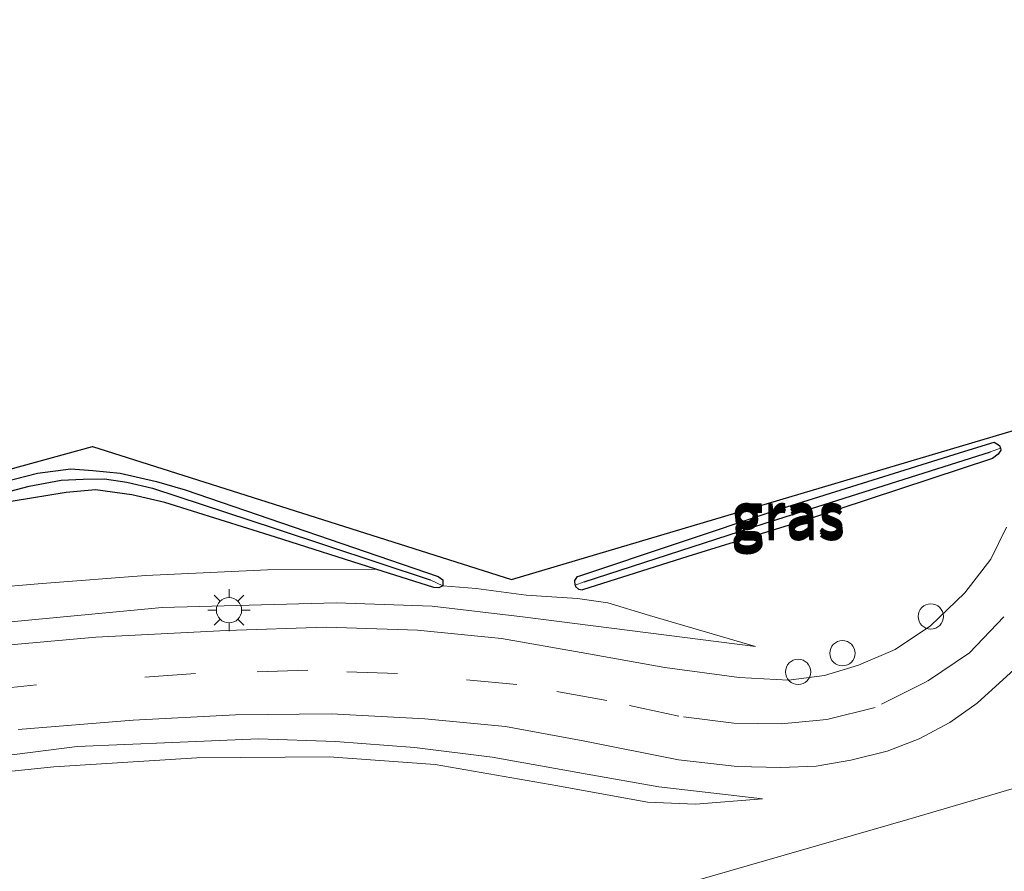
# Model space of a CAD drawing. Units: metres. Extents: x 119996 to 130001, y 544389 to 548655.
# Drawn here: x 123014 to 123072, y 545284 to 545334 of the extents above; entities that cross this region are included whole.
import ezdxf
from ezdxf.enums import TextEntityAlignment as Align

# ---------------------------------------------------------------- set-up
doc = ezdxf.new("R2010")
doc.units = ezdxf.units.M
doc.linetypes.add('VW-3-9_STREEP', pattern=[12, 3, -9])
doc.layers.get('0').update_dxf_attribs({"lineweight": 25})
for name, color, linetype, lineweight in [('B-ME-AL-OVERIG-S-B1', 7, 'Continuous', 18), ('B-ME-GW-KRUINLIJN-L-B1', 93, 'Continuous', 18), ('B-ME-GW-TEENLIJN-L-B1', 93, 'Continuous', 18), ('B-ME-IE-GRASLAND-GV-B6', 93, 'Continuous', 18), ('B-ME-IE-HULPGEOMETRIE-L-B1', 53, 'Continuous', 18), ('B-ME-IE-MEUBILAIR_WEGMEUBILAIR-LICHTMAST-S-B1', 8, 'Continuous', 18), ('B-ME-VH-VERH_SOORT-BITUMEN-GV-B6', 8, 'IE-TERREINAFSCHEIDING-NATUURLIJK-HOUTWAL', 18), ('B-ME-VW-MARKERING-39STREEP-015-L-B1', 255, 'VW-3-9_STREEP', 18)]:
    doc.layers.add(name, color=color, linetype=linetype, lineweight=lineweight)
for name, color, linetype in [('B-ME-GW-INSTEEKWATERGANG-L-B1', 10, 'Continuous'), ('B-ME-GW-WATERGANG-GREPPEL-L-B1', 10, 'Continuous'), ('B-ME-KG-KADASTRAAL-OPNAMEDTMGRENS-L-B1', 10, 'Continuous')]:
    doc.layers.add(name, color=color, linetype=linetype)
doc.styles.add('NLCS-ISO', font='NLCS-ISO.TTF')
doc.linetypes.add('IE-TERREINAFSCHEIDING-NATUURLIJK-HOUTWAL', pattern='A,7,-1.5,[67,NLCS.SHX,S=0.75,R=45,X=0,Y=0],-1.5,7,-1.5,[70,NLCS.SHX,S=0.75,R=0,X=0,Y=0],-1.5', length=20)

# ---------------------------------------------------------------- blocks, each defined once
blk = doc.blocks.new('dtb')
blk.add_circle((0, 0), 0.75)
blk = doc.blocks.new('lantaarnpaal')
for p, q in [((0, 0.75), (0, 1.25)), ((-0.884, 0.884), (-0.53, 0.53)), ((0.53, 0.53), (0.884, 0.884)), ((-0.75, 0), (-1.25, 0)), ((0.75, 0), (1.25, 0)), ((-0.53, -0.53), (-0.884, -0.884)), ((0.53, -0.53), (0.884, -0.884)), ((0, -0.75), (0, -1.25))]:
    blk.add_line(p, q)
blk.add_circle((0, 0), 0.75)

msp = doc.modelspace()

# ---------------------------------------------------------------- linework, layer by layer
at = {"layer": 'B-ME-GW-INSTEEKWATERGANG-L-B1'}
for points in [[(123046.652, 545300.772, 6.414), (123046.617, 545301.05, 6.414), (123046.785, 545301.275, 6.418), (123046.924, 545301.324, 6.418), (123058.568, 545305.217, 6.308), (123069.771, 545308.713, 6.363), (123071.51, 545309.253, 6.414), (123071.825, 545309.057, 6.464), (123071.871, 545308.888, 6.464)], [(123071.871, 545308.888, 6.464), (123071.903, 545308.772, 6.464), (123071.745, 545308.531, 6.469), (123071.402, 545308.278, 6.469), (123060.428, 545304.665, 6.363), (123053.332, 545302.473, 6.334), (123047.073, 545300.489, 6.418)], [(122945.186, 545279.561, 6.291), (122947.068, 545281.184, 6.439), (122954.699, 545287.861, 6.448), (122957.853, 545290.303, 6.473), (122959.804, 545291.673, 6.485), (122961.548, 545292.724, 6.523), (122964.013, 545293.621, 6.528), (122965.027, 545293.91, 6.511), (122979.949, 545298.068, 6.384), (123005.801, 545305.078, 6.469), (123011.957, 545306.709, 6.46), (123014.743, 545307.42, 6.452), (123016.729, 545307.665, 6.452), (123018.03, 545307.574, 6.431), (123019.66, 545307.413, 6.397), (123021.814, 545306.929, 6.397), (123023.516, 545306.433, 6.397), (123038.514, 545301.284, 6.426), (123038.8, 545301.086, 6.426), (123038.8, 545300.739, 6.426)], [(123034.82, 545301.719, 6.426), (123028.866, 545303.614, 6.426), (123022.309, 545305.673, 6.414), (123020.353, 545306.125, 6.418), (123018.198, 545306.43, 6.422), (123016.453, 545306.274, 6.426), (123013.299, 545305.757, 6.426), (123011.845, 545305.399, 6.426), (122997.021, 545301.387, 6.367), (122979.548, 545296.736, 6.389), (122963.881, 545292.345, 6.469), (122962.005, 545291.703, 6.477), (122960.207, 545290.715, 6.464), (122958.498, 545289.45, 6.477), (122954.152, 545286.03, 6.528), (122948.141, 545281.056, 6.393), (122943.196, 545276.918, 6.136)], [(123038.8, 545300.739, 6.426), (123038.559, 545300.617, 6.426), (123038.263, 545300.623, 6.426), (123034.82, 545301.719, 6.426)], [(123046.652, 545300.772, 6.414), (123046.661, 545300.699, 6.414), (123046.843, 545300.541, 6.414), (123047.073, 545300.489, 6.418)]]:
    msp.add_polyline3d(points, dxfattribs=at)
at = {"layer": 'B-ME-GW-KRUINLIJN-L-B1'}
for points in [[(122918.72, 545256.281, 7.105), (122921.336, 545257.248, 7.215), (122924.757, 545259.174, 7.316), (122926.462, 545260.453, 7.303), (122937.195, 545268.801, 7.324), (122941.481, 545272.211, 7.345), (122945.166, 545274.894, 7.358), (122948.573, 545277.103, 7.413), (122951.759, 545279.132, 7.425), (122955.597, 545281, 7.476), (122962.215, 545284.149, 7.467), (122973.701, 545288.795, 7.518), (122980.327, 545291.277, 7.497), (122985.404, 545293.127, 7.547), (122989.822, 545294.376, 7.556), (122994.149, 545295.526, 7.569), (122998.046, 545296.617, 7.535), (123003.62, 545297.531, 7.56), (123009.805, 545298.275, 7.484), (123022.138, 545299.443, 7.337), (123032.463, 545299.724, 7.269), (123038.164, 545299.515, 7.206), (123043.522, 545298.883, 7.122), (123057.334, 545297.124, 6.827)], [(123057.76, 545288.084, 7.029), (123054.88, 545288.435, 7.097), (123051.618, 545288.807, 7.181), (123047.353, 545289.558, 7.333), (123041.713, 545290.57, 7.362), (123037.12, 545291.148, 7.463), (123032.43, 545291.49, 7.472), (123027.87, 545291.645, 7.522), (123022.753, 545291.438, 7.611), (123017.108, 545291.2, 7.687), (123009.966, 545290.295, 7.729), (123005.801, 545289.544, 7.788), (123002.776, 545288.462, 7.847), (123000.424, 545287.251, 7.855), (122998.665, 545285.37, 7.842), (122997.736, 545283.272, 7.876), (122997.17, 545281.314, 7.893), (122997.037, 545279.292, 7.914), (122997.447, 545277.608, 7.842), (122997.85, 545275.673, 7.847), (122999.164, 545270.547, 7.893), (122999.144, 545270.059, 7.893), (122998.865, 545269.665, 7.893), (122998.26, 545269.367, 7.923)], [(123074.392, 545289.224, 6.865), (123066.386, 545286.861, 6.911), (123046.293, 545281.07, 6.92), (123022.866, 545274.049, 7.012), (123003.577, 545268.701, 7.105), (123001.846, 545268.43, 7.118), (123000.848, 545268.57, 7.143)]]:
    msp.add_polyline3d(points, dxfattribs=at)
at = {"layer": 'B-ME-GW-TEENLIJN-L-B1'}
for points in [[(123034.82, 545301.719, 6.426), (123028.389, 545301.681, 6.494), (123021.174, 545301.35, 6.481), (123015.036, 545300.874, 6.54), (123008.478, 545300.318, 6.54), (123002.01, 545299.407, 6.561), (122995.603, 545298.198, 6.528), (122988.871, 545296.478, 6.519), (122980.949, 545294.129, 6.464), (122973.758, 545291.23, 6.494), (122966.768, 545288.585, 6.515), (122961.842, 545286.355, 6.54), (122955.551, 545283.307, 6.616), (122949.925, 545280.459, 6.566), (122945.998, 545278.248, 6.414), (122943.196, 545276.918, 6.136)], [(123038.8, 545300.739, 6.426), (123040.767, 545300.58, 6.511), (123043.743, 545300.167, 6.41)], [(123057.334, 545297.124, 6.827), (123051.061, 545298.969, 6.73), (123048.577, 545299.716, 6.587), (123046.789, 545299.984, 6.418), (123043.743, 545300.167, 6.41)], [(123000.848, 545268.57, 7.143), (123001.073, 545269.311, 7.198), (122999.579, 545274.08, 7.202), (122998.707, 545276.724, 7.316), (122998.455, 545278.533, 7.4), (122998.668, 545280.867, 7.417), (122999.055, 545282.883, 7.455), (123000.314, 545285.13, 7.476), (123001.232, 545286.082, 7.455), (123002.878, 545287.154, 7.455), (123005.384, 545288.184, 7.455), (123008.702, 545289.104, 7.438), (123010.912, 545289.503, 7.387), (123015.713, 545289.996, 7.333), (123024.21, 545290.52, 7.147), (123032.047, 545290.581, 7.05), (123038.334, 545290.127, 7.038), (123045.618, 545288.871, 7.038), (123050.932, 545287.901, 7.008), (123053.786, 545287.779, 7.016), (123057.76, 545288.084, 7.029)]]:
    msp.add_polyline3d(points, dxfattribs=at)
at = {"layer": 'B-ME-GW-WATERGANG-GREPPEL-L-B1'}
for points in [[(123047.184, 545300.974, 6.068), (123057.863, 545304.436, 6.051), (123071.278, 545308.684, 6.056)], [(122944.354, 545278.366, 6.035), (122949.576, 545282.811, 6.153), (122955.813, 545288.047, 6.157), (122957.828, 545289.629, 6.144), (122959.292, 545290.693, 6.136), (122960.449, 545291.442, 6.127), (122961.468, 545291.953, 6.14), (122962.444, 545292.355, 6.157), (122964.323, 545292.987, 6.085), (122970.62, 545294.751, 6.098), (122985.12, 545298.784, 6.081), (123004.929, 545304.181, 6.089), (123014.262, 545306.647, 6.102), (123016.15, 545307.008, 6.119), (123017.463, 545307.058, 6.119), (123018.72, 545307.079, 6.106), (123020.056, 545306.875, 6.098), (123021.564, 545306.533, 6.051), (123028.855, 545304.133, 6.018), (123038.04, 545301.08, 6.241)]]:
    msp.add_polyline3d(points, dxfattribs=at)
at = {"layer": 'B-ME-IE-GRASLAND-GV-B6'}
for points in [[(122960.022, 545293.065, 6.46), (123018.005, 545308.998, 6.304), (123042.863, 545301.111, 6.426), (123072.71, 545309.963, 6.431)], [(123046.652, 545300.772, 6.414), (123046.661, 545300.699, 6.414), (123046.843, 545300.541, 6.414), (123047.073, 545300.489, 6.418), (123053.332, 545302.473, 6.334), (123060.428, 545304.665, 6.363), (123071.402, 545308.278, 6.469), (123071.745, 545308.531, 6.469), (123071.903, 545308.772, 6.464), (123071.871, 545308.888, 6.464), (123071.825, 545309.057, 6.464), (123071.51, 545309.253, 6.414), (123069.771, 545308.713, 6.363), (123058.568, 545305.217, 6.308), (123046.924, 545301.324, 6.418), (123046.785, 545301.275, 6.418), (123046.617, 545301.05, 6.414), (123046.652, 545300.772, 6.414)], [(123071.871, 545308.888, 6.464), (123071.278, 545308.684, 6.056), (123057.863, 545304.436, 6.051), (123047.184, 545300.974, 6.068), (123046.652, 545300.772, 6.414), (123046.617, 545301.05, 6.414), (123046.785, 545301.275, 6.418), (123046.924, 545301.324, 6.418), (123058.568, 545305.217, 6.308), (123069.771, 545308.713, 6.363), (123071.51, 545309.253, 6.414), (123071.825, 545309.057, 6.464), (123071.871, 545308.888, 6.464)], [(123071.871, 545308.888, 6.464), (123071.903, 545308.772, 6.464), (123071.745, 545308.531, 6.469), (123071.402, 545308.278, 6.469), (123060.428, 545304.665, 6.363), (123053.332, 545302.473, 6.334), (123047.073, 545300.489, 6.418), (123046.843, 545300.541, 6.414), (123046.661, 545300.699, 6.414), (123046.652, 545300.772, 6.414), (123047.184, 545300.974, 6.068), (123057.863, 545304.436, 6.051), (123071.278, 545308.684, 6.056), (123071.871, 545308.888, 6.464)], [(123009.805, 545298.275, 7.484), (123022.138, 545299.443, 7.337), (123032.463, 545299.724, 7.269), (123038.164, 545299.515, 7.206), (123043.522, 545298.883, 7.122), (123057.334, 545297.124, 6.827), (123051.061, 545298.969, 6.73), (123048.577, 545299.716, 6.587), (123046.789, 545299.984, 6.418), (123043.743, 545300.167, 6.41), (123040.767, 545300.58, 6.511), (123038.8, 545300.739, 6.426), (123038.8, 545301.086, 6.426), (123038.514, 545301.284, 6.426), (123023.516, 545306.433, 6.397), (123021.814, 545306.929, 6.397), (123019.66, 545307.413, 6.397), (123018.03, 545307.574, 6.431), (123016.729, 545307.665, 6.452), (123014.743, 545307.42, 6.452), (123011.957, 545306.709, 6.46)], [(123011.957, 545306.709, 6.46), (123014.743, 545307.42, 6.452), (123016.729, 545307.665, 6.452), (123018.03, 545307.574, 6.431), (123019.66, 545307.413, 6.397), (123021.814, 545306.929, 6.397), (123023.516, 545306.433, 6.397), (123038.514, 545301.284, 6.426), (123038.8, 545301.086, 6.426), (123038.8, 545300.739, 6.426)], [(123038.8, 545300.739, 6.426), (123038.04, 545301.08, 6.241), (123028.855, 545304.133, 6.018), (123021.564, 545306.533, 6.051), (123020.056, 545306.875, 6.098), (123018.72, 545307.079, 6.106), (123017.463, 545307.058, 6.119), (123016.15, 545307.008, 6.119), (123014.262, 545306.647, 6.102), (123004.929, 545304.181, 6.089)], [(123004.929, 545304.181, 6.089), (123014.262, 545306.647, 6.102), (123016.15, 545307.008, 6.119), (123017.463, 545307.058, 6.119), (123018.72, 545307.079, 6.106), (123020.056, 545306.875, 6.098), (123021.564, 545306.533, 6.051), (123028.855, 545304.133, 6.018), (123038.04, 545301.08, 6.241), (123038.8, 545300.739, 6.426)], [(123038.8, 545300.739, 6.426), (123038.559, 545300.617, 6.426), (123038.263, 545300.623, 6.426), (123034.82, 545301.719, 6.426), (123028.866, 545303.614, 6.426), (123022.309, 545305.673, 6.414), (123020.353, 545306.125, 6.418), (123018.198, 545306.43, 6.422), (123016.453, 545306.274, 6.426), (123013.299, 545305.757, 6.426)], [(123013.299, 545305.757, 6.426), (123016.453, 545306.274, 6.426), (123018.198, 545306.43, 6.422), (123020.353, 545306.125, 6.418), (123022.309, 545305.673, 6.414), (123028.866, 545303.614, 6.426), (123034.82, 545301.719, 6.426)], [(123072.226, 545304.213, 6.625), (123071.304, 545302.308, 6.658), (123069.769, 545300.305, 6.7), (123067.716, 545298.35, 6.764), (123065.626, 545296.961, 6.818), (123063.451, 545296.019, 6.823), (123061.435, 545295.404, 6.861), (123059.3, 545295.133, 6.932), (123056.367, 545295.286, 6.991), (123051.964, 545295.887, 7.063), (123047.007, 545296.77, 7.181), (123042.276, 545297.609, 7.223), (123037.284, 545298.097, 7.328), (123031.875, 545298.275, 7.362), (123025.965, 545298.079, 7.451), (123018.212, 545297.681, 7.514), (123010.485, 545296.995, 7.543)], [(123008.478, 545300.318, 6.54), (123015.036, 545300.874, 6.54), (123021.174, 545301.35, 6.481), (123028.389, 545301.681, 6.494), (123034.82, 545301.719, 6.426), (123038.263, 545300.623, 6.426), (123038.559, 545300.617, 6.426), (123038.8, 545300.739, 6.426), (123040.767, 545300.58, 6.511), (123043.743, 545300.167, 6.41), (123046.789, 545299.984, 6.418), (123048.577, 545299.716, 6.587), (123051.061, 545298.969, 6.73), (123057.334, 545297.124, 6.827), (123043.522, 545298.883, 7.122), (123038.164, 545299.515, 7.206), (123032.463, 545299.724, 7.269), (123022.138, 545299.443, 7.337), (123009.805, 545298.275, 7.484)], [(123034.82, 545301.719, 6.426), (123028.389, 545301.681, 6.494), (123021.174, 545301.35, 6.481), (123015.036, 545300.874, 6.54), (123008.478, 545300.318, 6.54)], [(123013.613, 545292.214, 7.653), (123020.418, 545292.766, 7.653), (123026.503, 545293.069, 7.531), (123032.163, 545293.127, 7.48), (123037.73, 545292.849, 7.429), (123042.505, 545292.39, 7.32), (123047.115, 545291.528, 7.269), (123052.784, 545290.4, 7.16), (123056.251, 545290.017, 7.097), (123058.817, 545289.946, 7.063), (123060.944, 545290.036, 7.046), (123062.995, 545290.379, 7.012), (123065.147, 545290.928, 6.991), (123067.044, 545291.652, 6.928), (123068.866, 545292.631, 6.924), (123070.488, 545293.773, 6.903), (123073.133, 545296.171, 6.852)], [(123010.912, 545289.503, 7.387), (123015.713, 545289.996, 7.333), (123024.21, 545290.52, 7.147), (123032.047, 545290.581, 7.05), (123038.334, 545290.127, 7.038), (123045.618, 545288.871, 7.038), (123050.932, 545287.901, 7.008), (123053.786, 545287.779, 7.016), (123057.76, 545288.084, 7.029), (123054.88, 545288.435, 7.097), (123051.618, 545288.807, 7.181), (123047.353, 545289.558, 7.333), (123041.713, 545290.57, 7.362), (123037.12, 545291.148, 7.463), (123032.43, 545291.49, 7.472), (123027.87, 545291.645, 7.522), (123022.753, 545291.438, 7.611), (123017.108, 545291.2, 7.687), (123009.966, 545290.295, 7.729)], [(123009.966, 545290.295, 7.729), (123017.108, 545291.2, 7.687), (123022.753, 545291.438, 7.611), (123027.87, 545291.645, 7.522), (123032.43, 545291.49, 7.472), (123037.12, 545291.148, 7.463), (123041.713, 545290.57, 7.362), (123047.353, 545289.558, 7.333), (123051.618, 545288.807, 7.181), (123054.88, 545288.435, 7.097), (123057.76, 545288.084, 7.029), (123053.786, 545287.779, 7.016), (123050.932, 545287.901, 7.008), (123045.618, 545288.871, 7.038), (123038.334, 545290.127, 7.038), (123032.047, 545290.581, 7.05), (123024.21, 545290.52, 7.147), (123015.713, 545289.996, 7.333), (123010.912, 545289.503, 7.387)], [(123074.392, 545289.224, 6.865), (123066.386, 545286.861, 6.911), (123046.293, 545281.07, 6.92), (123022.866, 545274.049, 7.012), (123003.577, 545268.701, 7.105)], [(123003.577, 545268.701, 7.105), (123022.866, 545274.049, 7.012), (123046.293, 545281.07, 6.92), (123066.386, 545286.861, 6.911), (123074.392, 545289.224, 6.865)]]:
    msp.add_polyline3d(points, dxfattribs=at)
at = {"layer": 'B-ME-IE-HULPGEOMETRIE-L-B1'}
for p, q in [((123071.278, 545308.684, 6.056), (123071.871, 545308.888, 6.464)), ((123038.04, 545301.08, 6.241), (123038.8, 545300.739, 6.426)), ((123047.184, 545300.974, 6.068), (123046.652, 545300.772, 6.414))]:
    msp.add_line(p, q, dxfattribs=at)
at = {"layer": 'B-ME-KG-KADASTRAAL-OPNAMEDTMGRENS-L-B1'}
msp.add_polyline3d([(122843.705, 545216.695, 6.55), (122882.097, 545233.793, 7.483), (122887.262, 545236.299, 7.295), (122892.813, 545238.992, 7.418), (122909.935, 545249.485, 7.278), (122909.09, 545250.969, 7.24), (122915.326, 545256.211, 6.968), (122921.92, 545261.665, 5.935), (122942.357, 545278.531, 5.978), (122945.273, 545280.922, 6.326), (122960.022, 545293.065, 6.46), (123018.005, 545308.998, 6.304), (123042.863, 545301.111, 6.426), (123072.71, 545309.963, 6.431), (123073.25, 545307.422, 6.586), (123074.369, 545302.198, 6.696), (123077.353, 545302.737, 6.698), (123082.478, 545304.068, 6.626), (123184.12, 545332.354, 5.299), (123191.53, 545334.316, 5.343)], dxfattribs=at)
at = {"layer": 'B-ME-VH-VERH_SOORT-BITUMEN-GV-B6'}
for points in [[(123010.485, 545296.995, 7.543), (123018.212, 545297.681, 7.514), (123025.965, 545298.079, 7.451), (123031.875, 545298.275, 7.362), (123037.284, 545298.097, 7.328), (123042.276, 545297.609, 7.223), (123047.007, 545296.77, 7.181), (123051.964, 545295.887, 7.063), (123056.367, 545295.286, 6.991), (123059.3, 545295.133, 6.932), (123061.435, 545295.404, 6.861), (123063.451, 545296.019, 6.823), (123065.626, 545296.961, 6.818), (123067.716, 545298.35, 6.764), (123069.769, 545300.305, 6.7), (123071.304, 545302.308, 6.658), (123072.226, 545304.213, 6.625)], [(123073.133, 545296.171, 6.852), (123070.488, 545293.773, 6.903), (123068.866, 545292.631, 6.924), (123067.044, 545291.652, 6.928), (123065.147, 545290.928, 6.991), (123062.995, 545290.379, 7.012), (123060.944, 545290.036, 7.046), (123058.817, 545289.946, 7.063), (123056.251, 545290.017, 7.097), (123052.784, 545290.4, 7.16), (123047.115, 545291.528, 7.269), (123042.505, 545292.39, 7.32), (123037.73, 545292.849, 7.429), (123032.163, 545293.127, 7.48), (123026.503, 545293.069, 7.531), (123020.418, 545292.766, 7.653), (123013.613, 545292.214, 7.653)]]:
    msp.add_polyline3d(points, dxfattribs=at)
at = {"layer": 'B-ME-VW-MARKERING-39STREEP-015-L-B1'}
msp.add_polyline3d([(123074.369, 545302.198, 6.696), (123072.069, 545298.882, 6.793), (123070.041, 545296.762, 6.844), (123067.502, 545295.045, 6.898), (123064.434, 545293.518, 6.949), (123061.57, 545292.802, 6.949), (123058.859, 545292.54, 7.016), (123056.053, 545292.573, 7.059), (123052.797, 545292.994, 7.16), (123048.522, 545293.935, 7.206), (123043.183, 545294.868, 7.345), (123036.1, 545295.521, 7.421), (123030.783, 545295.718, 7.467), (123024.115, 545295.532, 7.514), (123014.698, 545294.862, 7.623), (123008.4, 545294.217, 7.67)], dxfattribs=at)

# ---------------------------------------------------------------- block references
at = {"layer": 'B-ME-AL-OVERIG-S-B1', "rotation": 90}
for p in [(123067.742, 545298.916, 6.793), (123062.501, 545296.729, 6.869), (123059.873, 545295.622, 6.915)]:
    msp.add_blockref('dtb', p, dxfattribs=at)
at = {"layer": 'B-ME-IE-MEUBILAIR_WEGMEUBILAIR-LICHTMAST-S-B1', "rotation": 90}
msp.add_blockref('lantaarnpaal', (123026.112, 545299.284, 7.358), dxfattribs=at)

# ---------------------------------------------------------------- texts
at = {"layer": 'B-ME-IE-GRASLAND-GV-B6', "ltscale": 0.2, "style": 'NLCS-ISO'}
for p in [(123059.244, 545305.0125), (123059.26, 545304.871), (123059.2775, 545304.6885)]:
    msp.add_text('gras', height=2.5, dxfattribs=at).set_placement(p, align=Align.MIDDLE_CENTER)

doc.saveas('drawing.dxf')
